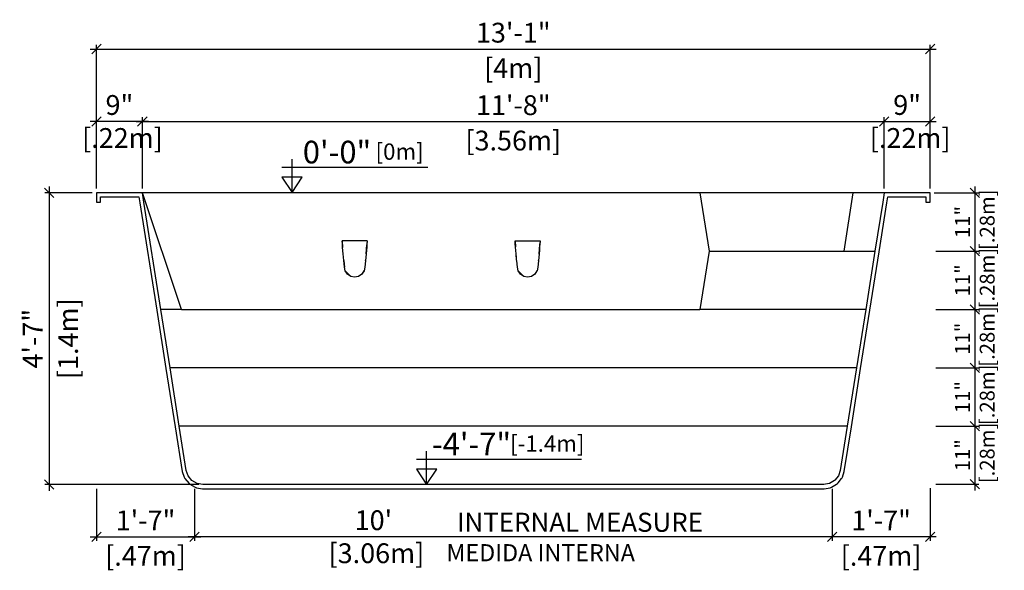
# Model space of a CAD drawing. Units: millimetres. Extents: x 198.9 to 217.6, y 114.5 to 138.9.
# Drawn here: x 212.4 to 217.2, y 123.9 to 126.5 of the extents above; entities that cross this region are included whole.
import ezdxf
from ezdxf.enums import TextEntityAlignment as Align

# ---------------------------------------------------------------- set-up
doc = ezdxf.new("R2010")
doc.units = ezdxf.units.MM
for name, color, linetype in [('COTA-14', 14, 'Continuous'), ('L-1', 1, 'Continuous'), ('NÍVEL-2', 2, 'Continuous'), ('PISCINA-14', 14, 'Continuous'), ('PISCINA-2', 2, 'Continuous'), ('SectionCutEdges', 7, 'Continuous')]:
    doc.layers.add(name, color=color, linetype=linetype)
doc.styles.add('ROMANS', font='times.ttf')
doc.dimstyles.new('cota pis 1-75', dxfattribs={"dimtxt": 0.095, "dimasz": 0.045, "dimexe": 0.02, "dimexo": 0.02, "dimgap": 0.03, "dimtad": 1, "dimdec": 0, "dimlfac": 39.3701, "dimzin": 4, "dimdsep": 46, "dimlunit": 4, "dimtxsty": 'ROMANS', "dimblk": 'OBLIQUE', "dimcen": 2.5, "dimdle": 0.03, "dimclrd": 14, "dimclre": 14, "dimclrt": 15, "dimadec": 0, "dimazin": 0, "dimtfac": 1, "dimtdec": 0, "dimtmove": 0, "dimatfit": 3, "dimldrblk": 'OBLIQUE', "dimfxl": 0, "dimfrac": 1, "dimtolj": 1, "dimtzin": 0, "dimarcsym": 0})

# ---------------------------------------------------------------- blocks, each defined once
blk = doc.blocks.new('_OBLIQUE')
at = {"color": 0, "linetype": 'ByBlock'}
blk.add_line((-0.5, -0.5), (0.5, 0.5), dxfattribs=at)
blk = doc.blocks.new('*D38')
at = {"layer": 'COTA-14', "color": 14, "lineweight": -2}
for p, q in [((213.0209, 125.6812), (213.0209, 126.0233)), ((216.5809, 125.6812), (216.5809, 126.0233)), ((212.9909, 126.0033), (216.6109, 126.0033))]:
    blk.add_line(p, q, dxfattribs=at)
at = {"layer": 'Defpoints', "color": 0}
for p in [(216.5809, 126.0033), (213.0209, 125.6612), (216.5809, 125.6612)]:
    blk.add_point(p, dxfattribs=at)
at = {"layer": 'COTA-14', "color": 14, "lineweight": -2, "xscale": 0.045, "yscale": 0.045, "zscale": 0.045, "rotation": 180}
blk.add_blockref('_OBLIQUE', (213.0209, 126.0033), dxfattribs=at)
at = {"layer": 'COTA-14', "color": 14, "lineweight": -2, "xscale": 0.045, "yscale": 0.045, "zscale": 0.045}
blk.add_blockref('_OBLIQUE', (216.5809, 126.0033), dxfattribs=at)
at = {"layer": 'COTA-14', "color": 15, "char_height": 0.095, "attachment_point": 5, "style": 'ROMANS'}
for s, insert in [('\\A1;11\'-8"', (214.8009, 126.0816)), ('\\A1;[3.56m]', (214.8009, 125.9118))]:
    blk.add_mtext(s, dxfattribs=dict(at, insert=insert))
blk = doc.blocks.new('*D39')
at = {"layer": 'COTA-14', "color": 14, "lineweight": -2}
for p, q in [((212.8009, 125.6812), (212.8009, 126.0233)), ((213.0209, 125.6812), (213.0209, 126.0233)), ((213.0509, 126.0033), (212.7709, 126.0033))]:
    blk.add_line(p, q, dxfattribs=at)
at = {"layer": 'Defpoints', "color": 0}
for p in [(212.8009, 126.0033), (212.8009, 125.6612), (213.0209, 125.6612)]:
    blk.add_point(p, dxfattribs=at)
at = {"layer": 'COTA-14', "color": 14, "lineweight": -2, "xscale": 0.045, "yscale": 0.045, "zscale": 0.045, "rotation": 180}
blk.add_blockref('_OBLIQUE', (212.8009, 126.0033), dxfattribs=at)
at = {"layer": 'COTA-14', "color": 14, "lineweight": -2, "xscale": 0.045, "yscale": 0.045, "zscale": 0.045}
blk.add_blockref('_OBLIQUE', (213.0209, 126.0033), dxfattribs=at)
at = {"layer": 'COTA-14', "color": 15, "insert": (212.9109, 126.0033), "char_height": 0.095, "attachment_point": 5, "style": 'ROMANS'}
blk.add_mtext('\\A1;9"\\P [.22m]', dxfattribs=at)
blk = doc.blocks.new('*D40')
at = {"layer": 'COTA-14', "color": 14, "lineweight": -2}
for p, q in [((216.5809, 125.6812), (216.5809, 126.0233)), ((216.8009, 125.6812), (216.8009, 126.0233)), ((216.5509, 126.0033), (216.8309, 126.0033))]:
    blk.add_line(p, q, dxfattribs=at)
at = {"layer": 'Defpoints', "color": 0}
for p in [(216.8009, 126.0033), (216.5809, 125.6612), (216.8009, 125.6612)]:
    blk.add_point(p, dxfattribs=at)
at = {"layer": 'COTA-14', "color": 14, "lineweight": -2, "xscale": 0.045, "yscale": 0.045, "zscale": 0.045, "rotation": 180}
blk.add_blockref('_OBLIQUE', (216.5809, 126.0033), dxfattribs=at)
at = {"layer": 'COTA-14', "color": 14, "lineweight": -2, "xscale": 0.045, "yscale": 0.045, "zscale": 0.045}
blk.add_blockref('_OBLIQUE', (216.8009, 126.0033), dxfattribs=at)
at = {"layer": 'COTA-14', "color": 15, "insert": (216.6909, 126.0033), "char_height": 0.095, "attachment_point": 5, "style": 'ROMANS'}
blk.add_mtext('\\A1;9"\\P [.22m]', dxfattribs=at)
blk = doc.blocks.new('*D41')
at = {"layer": 'COTA-14', "color": 14, "lineweight": -2}
for p, q in [((212.7709, 126.351), (216.8309, 126.351)), ((212.8009, 125.6812), (212.8009, 126.371)), ((216.8009, 125.6812), (216.8009, 126.371))]:
    blk.add_line(p, q, dxfattribs=at)
at = {"layer": 'Defpoints', "color": 0}
for p in [(216.8009, 126.351), (212.8009, 125.6612), (216.8009, 125.6612)]:
    blk.add_point(p, dxfattribs=at)
at = {"layer": 'COTA-14', "color": 14, "lineweight": -2, "xscale": 0.045, "yscale": 0.045, "zscale": 0.045, "rotation": 180}
blk.add_blockref('_OBLIQUE', (212.8009, 126.351), dxfattribs=at)
at = {"layer": 'COTA-14', "color": 14, "lineweight": -2, "xscale": 0.045, "yscale": 0.045, "zscale": 0.045}
blk.add_blockref('_OBLIQUE', (216.8009, 126.351), dxfattribs=at)
at = {"layer": 'COTA-14', "color": 15, "char_height": 0.095, "attachment_point": 5, "style": 'ROMANS'}
for s, insert in [('\\A1;13\'-1"', (214.8009, 126.4294)), ('\\A1;[4m]', (214.8009, 126.2596))]:
    blk.add_mtext(s, dxfattribs=dict(at, insert=insert))
blk = doc.blocks.new('*D42')
at = {"layer": 'COTA-14', "color": 14, "lineweight": -2}
for p, q in [((217.0156, 125.6912), (217.0156, 125.3512)), ((216.8209, 125.6612), (217.0356, 125.6612)), ((216.8285, 125.3812), (217.0356, 125.3812))]:
    blk.add_line(p, q, dxfattribs=at)
at = {"layer": 'Defpoints', "color": 0}
for p in [(216.8009, 125.6612), (216.8085, 125.3812), (217.0156, 125.3812)]:
    blk.add_point(p, dxfattribs=at)
at = {"layer": 'COTA-14', "color": 14, "lineweight": -2, "xscale": 0.045, "yscale": 0.045, "zscale": 0.045}
for p, rotation in [((217.0156, 125.6612), 90), ((217.0156, 125.3812), 270)]:
    blk.add_blockref('_OBLIQUE', p, dxfattribs=dict(at, rotation=rotation))
at = {"layer": 'COTA-14', "color": 15, "insert": (217.0156, 125.5212), "char_height": 0.095, "attachment_point": 5, "rotation": 90, "style": 'ROMANS'}
blk.add_mtext('\\A1;\\H0.75x;11"\\P [.28m]', dxfattribs=at)
blk = doc.blocks.new('*D43')
at = {"layer": 'COTA-14', "color": 14, "lineweight": -2}
for p, q in [((217.0156, 125.4112), (217.0156, 125.0712)), ((216.8285, 125.3812), (217.0356, 125.3812)), ((216.8285, 125.1012), (217.0356, 125.1012))]:
    blk.add_line(p, q, dxfattribs=at)
at = {"layer": 'Defpoints', "color": 0}
for p in [(216.8085, 125.3812), (216.8085, 125.1012), (217.0156, 125.1012)]:
    blk.add_point(p, dxfattribs=at)
at = {"layer": 'COTA-14', "color": 14, "lineweight": -2, "xscale": 0.045, "yscale": 0.045, "zscale": 0.045}
for p, rotation in [((217.0156, 125.3812), 90), ((217.0156, 125.1012), 270)]:
    blk.add_blockref('_OBLIQUE', p, dxfattribs=dict(at, rotation=rotation))
at = {"layer": 'COTA-14', "color": 15, "insert": (217.0156, 125.2412), "char_height": 0.095, "attachment_point": 5, "rotation": 90, "style": 'ROMANS'}
blk.add_mtext('\\A1;\\H0.75x;11"\\P [.28m]', dxfattribs=at)
blk = doc.blocks.new('*D44')
at = {"layer": 'COTA-14', "color": 14, "lineweight": -2}
for p, q in [((217.0156, 125.1312), (217.0156, 124.7912)), ((216.8285, 125.1012), (217.0356, 125.1012)), ((216.8285, 124.8212), (217.0356, 124.8212))]:
    blk.add_line(p, q, dxfattribs=at)
at = {"layer": 'Defpoints', "color": 0}
for p in [(216.8085, 125.1012), (216.8085, 124.8212), (217.0156, 124.8212)]:
    blk.add_point(p, dxfattribs=at)
at = {"layer": 'COTA-14', "color": 14, "lineweight": -2, "xscale": 0.045, "yscale": 0.045, "zscale": 0.045}
for p, rotation in [((217.0156, 125.1012), 90), ((217.0156, 124.8212), 270)]:
    blk.add_blockref('_OBLIQUE', p, dxfattribs=dict(at, rotation=rotation))
at = {"layer": 'COTA-14', "color": 15, "insert": (217.0156, 124.9612), "char_height": 0.095, "attachment_point": 5, "rotation": 90, "style": 'ROMANS'}
blk.add_mtext('\\A1;\\H0.75x;11"\\P [.28m]', dxfattribs=at)
blk = doc.blocks.new('*D45')
at = {"layer": 'COTA-14', "color": 14, "lineweight": -2}
for p, q in [((217.0156, 124.8512), (217.0156, 124.5112)), ((216.8285, 124.8212), (217.0356, 124.8212)), ((216.8285, 124.5412), (217.0356, 124.5412))]:
    blk.add_line(p, q, dxfattribs=at)
at = {"layer": 'Defpoints', "color": 0}
for p in [(216.8085, 124.8212), (216.8085, 124.5412), (217.0156, 124.5412)]:
    blk.add_point(p, dxfattribs=at)
at = {"layer": 'COTA-14', "color": 14, "lineweight": -2, "xscale": 0.045, "yscale": 0.045, "zscale": 0.045}
for p, rotation in [((217.0156, 124.8212), 90), ((217.0156, 124.5412), 270)]:
    blk.add_blockref('_OBLIQUE', p, dxfattribs=dict(at, rotation=rotation))
at = {"layer": 'COTA-14', "color": 15, "insert": (217.0156, 124.6812), "char_height": 0.095, "attachment_point": 5, "rotation": 90, "style": 'ROMANS'}
blk.add_mtext('\\A1;\\H0.75x;11"\\P [.28m]', dxfattribs=at)
blk = doc.blocks.new('*D46')
at = {"layer": 'COTA-14', "color": 14, "lineweight": -2}
for p, q in [((217.0156, 124.5712), (217.0156, 124.2334)), ((216.8285, 124.5412), (217.0356, 124.5412)), ((216.8285, 124.2634), (217.0356, 124.2634))]:
    blk.add_line(p, q, dxfattribs=at)
at = {"layer": 'Defpoints', "color": 0}
for p in [(216.8085, 124.5412), (216.8085, 124.2634), (217.0156, 124.2634)]:
    blk.add_point(p, dxfattribs=at)
at = {"layer": 'COTA-14', "color": 14, "lineweight": -2, "xscale": 0.045, "yscale": 0.045, "zscale": 0.045}
for p, rotation in [((217.0156, 124.5412), 90), ((217.0156, 124.2634), 270)]:
    blk.add_blockref('_OBLIQUE', p, dxfattribs=dict(at, rotation=rotation))
at = {"layer": 'COTA-14', "color": 15, "insert": (217.0156, 124.4023), "char_height": 0.095, "attachment_point": 5, "rotation": 90, "style": 'ROMANS'}
blk.add_mtext('\\A1;\\H0.75x;11"\\P [.28m]', dxfattribs=at)
blk = doc.blocks.new('*D47')
at = {"layer": 'COTA-14', "color": 14, "lineweight": -2}
for p, q in [((216.3308, 124.2412), (216.3308, 123.991)), ((216.8009, 124.2434), (216.8009, 123.991)), ((216.8309, 124.011), (216.3008, 124.011))]:
    blk.add_line(p, q, dxfattribs=at)
at = {"layer": 'Defpoints', "color": 0}
for p in [(216.3308, 124.2612), (216.8009, 124.2634), (216.3308, 124.011)]:
    blk.add_point(p, dxfattribs=at)
at = {"layer": 'COTA-14', "color": 14, "lineweight": -2, "xscale": 0.045, "yscale": 0.045, "zscale": 0.045, "rotation": 180}
blk.add_blockref('_OBLIQUE', (216.3308, 124.011), dxfattribs=at)
at = {"layer": 'COTA-14', "color": 14, "lineweight": -2, "xscale": 0.045, "yscale": 0.045, "zscale": 0.045}
blk.add_blockref('_OBLIQUE', (216.8009, 124.011), dxfattribs=at)
at = {"layer": 'COTA-14', "color": 15, "char_height": 0.095, "attachment_point": 5, "style": 'ROMANS'}
for s, insert in [('\\A1;1\'-7"', (216.5659, 124.0894)), ('\\A1;[.47m]', (216.5659, 123.9195))]:
    blk.add_mtext(s, dxfattribs=dict(at, insert=insert))
blk = doc.blocks.new('*D48')
at = {"layer": 'COTA-14', "color": 14, "lineweight": -2}
for p, q in [((213.2716, 124.2412), (213.2716, 123.991)), ((216.3308, 124.2412), (216.3308, 123.991)), ((216.3608, 124.011), (213.2416, 124.011))]:
    blk.add_line(p, q, dxfattribs=at)
at = {"layer": 'Defpoints', "color": 0}
for p in [(213.2716, 124.2612), (216.3308, 124.2612), (213.2716, 124.011)]:
    blk.add_point(p, dxfattribs=at)
at = {"layer": 'COTA-14', "color": 14, "lineweight": -2, "xscale": 0.045, "yscale": 0.045, "zscale": 0.045, "rotation": 180}
blk.add_blockref('_OBLIQUE', (213.2716, 124.011), dxfattribs=at)
at = {"layer": 'COTA-14', "color": 14, "lineweight": -2, "xscale": 0.045, "yscale": 0.045, "zscale": 0.045}
blk.add_blockref('_OBLIQUE', (216.3308, 124.011), dxfattribs=at)
at = {"layer": 'COTA-14', "color": 15, "insert": (214.1296, 124.011), "char_height": 0.095, "attachment_point": 5, "style": 'ROMANS'}
blk.add_mtext("\\A1;10'\\P [3.06m]", dxfattribs=at)
blk = doc.blocks.new('*D49')
at = {"layer": 'COTA-14', "color": 14, "lineweight": -2}
for p, q in [((212.5731, 125.6912), (212.5731, 124.2312)), ((212.7809, 125.6612), (212.5531, 125.6612)), ((213.2927, 124.2612), (212.5531, 124.2612))]:
    blk.add_line(p, q, dxfattribs=at)
at = {"layer": 'Defpoints', "color": 0}
for p in [(212.8009, 125.6612), (212.5731, 124.2612), (213.3127, 124.2612)]:
    blk.add_point(p, dxfattribs=at)
at = {"layer": 'COTA-14', "color": 14, "lineweight": -2, "xscale": 0.045, "yscale": 0.045, "zscale": 0.045}
for p, rotation in [((212.5731, 125.6612), 90), ((212.5731, 124.2612), 270)]:
    blk.add_blockref('_OBLIQUE', p, dxfattribs=dict(at, rotation=rotation))
at = {"layer": 'COTA-14', "color": 15, "char_height": 0.095, "attachment_point": 5, "rotation": 90, "style": 'ROMANS'}
for s, insert in [('\\A1;[1.4m]', (212.6646, 124.9612)), ('\\A1;4\'-7"', (212.4947, 124.9612))]:
    blk.add_mtext(s, dxfattribs=dict(at, insert=insert))
blk = doc.blocks.new('*D52')
at = {"layer": 'COTA-14', "color": 14, "lineweight": -2}
for p, q in [((212.8009, 124.2412), (212.8009, 123.991)), ((213.2716, 124.2412), (213.2716, 123.991)), ((212.7709, 124.011), (213.3016, 124.011))]:
    blk.add_line(p, q, dxfattribs=at)
at = {"layer": 'Defpoints', "color": 0}
for p in [(212.8009, 124.2612), (213.2716, 124.2612), (213.2716, 124.011)]:
    blk.add_point(p, dxfattribs=at)
at = {"layer": 'COTA-14', "color": 14, "lineweight": -2, "xscale": 0.045, "yscale": 0.045, "zscale": 0.045, "rotation": 180}
blk.add_blockref('_OBLIQUE', (212.8009, 124.011), dxfattribs=at)
at = {"layer": 'COTA-14', "color": 14, "lineweight": -2, "xscale": 0.045, "yscale": 0.045, "zscale": 0.045}
blk.add_blockref('_OBLIQUE', (213.2716, 124.011), dxfattribs=at)
at = {"layer": 'COTA-14', "color": 15, "char_height": 0.095, "attachment_point": 5, "style": 'ROMANS'}
for s, insert in [('\\A1;1\'-7"', (213.0362, 124.0894)), ('\\A1;[.47m]', (213.0362, 123.9195))]:
    blk.add_mtext(s, dxfattribs=dict(at, insert=insert))

msp = doc.modelspace()

# ---------------------------------------------------------------- linework, layer by layer
at = {"layer": 'L-1'}
for p, q in [((213.6905, 125.7847), (214.3909, 125.7847)), ((213.7394, 125.6621), (213.7394, 125.8226)), ((214.3848, 124.2612), (214.3848, 124.4218)), ((214.3359, 124.3839), (215.1285, 124.3839))]:
    msp.add_line(p, q, dxfattribs=at)
at = {"layer": 'L-1', "color": 2}
for points in [[(213.7394, 125.6621), (213.7394, 125.6621), (213.7882, 125.7361), (213.6907, 125.7361)], [(214.3848, 124.2612), (214.3848, 124.2612), (214.4336, 124.3353), (214.3361, 124.3353)]]:
    msp.add_lwpolyline(points, close=True, dxfattribs=at)
at = {"layer": 'PISCINA-14'}
for p, q in [((213.2096, 125.1012), (213.0209, 125.6612)), ((215.6965, 125.6612), (215.7409, 125.3812)), ((216.3884, 125.3812), (216.4327, 125.6612)), ((213.9807, 125.4152), (213.9796, 125.431)), ((213.9796, 125.431), (213.9818, 125.3994)), ((214.0996, 125.431), (213.9796, 125.431)), ((213.9818, 125.3994), (213.9807, 125.4152)), ((213.9818, 125.3994), (213.9818, 125.3991)), ((213.983, 125.3836), (213.9818, 125.3991)), ((213.9843, 125.3679), (213.9818, 125.3991)), ((214.0948, 125.3676), (214.0982, 125.4118)), ((214.0975, 125.4009), (214.0962, 125.3844)), ((214.0982, 125.4118), (214.0975, 125.4009)), ((214.0996, 125.431), (214.0982, 125.4118)), ((214.0986, 125.4166), (214.0982, 125.4118)), ((214.0996, 125.431), (214.0986, 125.4166)), ((214.8105, 125.4171), (214.8096, 125.431)), ((214.8096, 125.431), (214.8117, 125.4016)), ((214.8096, 125.431), (214.9296, 125.431)), ((214.8117, 125.4016), (214.8105, 125.4171)), ((214.8118, 125.4001), (214.8117, 125.4016)), ((214.8129, 125.3851), (214.8118, 125.4001)), ((214.8143, 125.368), (214.8118, 125.4001)), ((214.9248, 125.3677), (214.9282, 125.4119)), ((214.9275, 125.4011), (214.9262, 125.3846)), ((214.9286, 125.4167), (214.9275, 125.4011)), ((214.9296, 125.431), (214.9282, 125.4119)), ((214.9282, 125.4119), (214.9286, 125.4167)), ((214.9296, 125.431), (214.9286, 125.4167)), ((213.9843, 125.3679), (213.983, 125.3836)), ((213.9843, 125.3678), (213.9843, 125.3679)), ((213.9857, 125.3521), (213.9843, 125.3678)), ((213.9873, 125.3363), (213.9843, 125.3678)), ((213.9873, 125.3363), (213.9857, 125.3521)), ((214.0948, 125.3672), (214.0919, 125.3364)), ((214.0948, 125.3672), (214.0933, 125.3508)), ((214.0962, 125.3844), (214.0948, 125.3676)), ((214.0948, 125.3676), (214.0948, 125.3672)), ((214.8143, 125.368), (214.8129, 125.3851)), ((214.8143, 125.368), (214.8143, 125.3679)), ((214.8158, 125.351), (214.8143, 125.3679)), ((214.8171, 125.3383), (214.8143, 125.3679)), ((214.8171, 125.3383), (214.8158, 125.351)), ((214.9248, 125.3672), (214.9219, 125.3367)), ((214.9248, 125.3672), (214.9233, 125.3509)), ((214.9262, 125.3846), (214.9248, 125.3677)), ((214.9248, 125.3672), (214.9248, 125.3677)), ((215.7409, 125.3812), (215.6965, 125.1012)), ((215.7409, 125.3812), (216.3884, 125.3812)), ((216.3884, 125.3812), (216.5365, 125.3812)), ((213.9873, 125.3363), (213.9873, 125.3362)), ((213.989, 125.3206), (213.9873, 125.3362)), ((213.9873, 125.3362), (213.9911, 125.3048)), ((213.9911, 125.3048), (213.989, 125.3206)), ((213.992, 125.2955), (213.9911, 125.3048)), ((213.9944, 125.2875), (213.9911, 125.3048)), ((214.0881, 125.3048), (214.0848, 125.2875)), ((214.0881, 125.3048), (214.0872, 125.2955)), ((214.0917, 125.3345), (214.0881, 125.3048)), ((214.0899, 125.319), (214.0881, 125.3048)), ((214.0917, 125.3345), (214.0899, 125.319)), ((214.0917, 125.3345), (214.0919, 125.3364)), ((214.0933, 125.3508), (214.0919, 125.3364)), ((214.8175, 125.3344), (214.8171, 125.3383)), ((214.8193, 125.3189), (214.8175, 125.3344)), ((214.8211, 125.3048), (214.8175, 125.3344)), ((214.8211, 125.3048), (214.8193, 125.3189)), ((214.822, 125.2955), (214.8211, 125.3048)), ((214.8244, 125.2875), (214.8211, 125.3048)), ((214.9181, 125.3048), (214.9148, 125.2875)), ((214.9181, 125.3048), (214.9172, 125.2955)), ((214.9217, 125.3345), (214.9181, 125.3048)), ((214.9199, 125.319), (214.9181, 125.3048)), ((214.9217, 125.3345), (214.9199, 125.319)), ((214.9217, 125.3345), (214.9219, 125.3367)), ((214.9233, 125.3509), (214.9219, 125.3367)), ((213.9944, 125.2875), (213.992, 125.2955)), ((213.9946, 125.2869), (213.9944, 125.2875)), ((213.9946, 125.2869), (214.0215, 125.26)), ((213.9947, 125.2864), (213.9946, 125.2869)), ((214.0053, 125.2706), (213.9947, 125.2864)), ((214.0209, 125.2601), (214.0053, 125.2706)), ((214.0215, 125.26), (214.0209, 125.2601)), ((214.0396, 125.2564), (214.0215, 125.26)), ((214.0578, 125.26), (214.0396, 125.2564)), ((214.0739, 125.2706), (214.0578, 125.26)), ((214.0583, 125.2601), (214.0578, 125.26)), ((214.0739, 125.2706), (214.0583, 125.2601)), ((214.0846, 125.2868), (214.0739, 125.2706)), ((214.0844, 125.2864), (214.0739, 125.2706)), ((214.0846, 125.2868), (214.0844, 125.2864)), ((214.0848, 125.2875), (214.0846, 125.2868)), ((214.0872, 125.2955), (214.0848, 125.2875)), ((214.8244, 125.2875), (214.822, 125.2955)), ((214.8246, 125.2869), (214.8244, 125.2875)), ((214.8246, 125.2869), (214.8515, 125.26)), ((214.8247, 125.2864), (214.8246, 125.2869)), ((214.8353, 125.2706), (214.8247, 125.2864)), ((214.8509, 125.2601), (214.8353, 125.2706)), ((214.8515, 125.26), (214.8509, 125.2601)), ((214.8696, 125.2564), (214.8515, 125.26)), ((214.8878, 125.26), (214.8696, 125.2564)), ((214.9039, 125.2706), (214.8878, 125.26)), ((214.8883, 125.2601), (214.8878, 125.26)), ((214.9039, 125.2706), (214.8883, 125.2601)), ((214.9146, 125.2868), (214.9039, 125.2706)), ((214.9144, 125.2864), (214.9039, 125.2706)), ((214.9146, 125.2868), (214.9144, 125.2864)), ((214.9148, 125.2875), (214.9146, 125.2868)), ((214.9172, 125.2955), (214.9148, 125.2875)), ((213.2096, 125.1012), (213.1096, 125.1012)), ((213.2096, 125.1012), (215.6965, 125.1012)), ((216.4922, 125.1012), (215.6965, 125.1012)), ((216.4479, 124.8212), (213.1539, 124.8212)), ((216.4035, 124.5412), (213.1983, 124.5412))]:
    msp.add_line(p, q, dxfattribs=at)
at = {"layer": 'PISCINA-2'}
msp.add_lwpolyline([(212.8209, 125.6162), (212.8209, 125.6412), (213.0038, 125.6412), (213.0083, 125.613), (213.0898, 125.098), (213.1342, 124.818), (213.1785, 124.538), (213.2125, 124.3238), (213.2216, 124.297), (213.2229, 124.293), (213.2253, 124.2901), (213.2451, 124.2657), (213.2451, 124.2657), (213.2458, 124.2649), (213.2492, 124.2629), (213.2739, 124.2486), (213.2772, 124.2467), (213.281, 124.246), (213.3092, 124.2412), (216.2925, 124.2412), (216.3208, 124.246), (216.3246, 124.2467), (216.3278, 124.2486), (216.3526, 124.2629), (216.356, 124.2649), (216.3567, 124.2657), (216.3567, 124.2657), (216.3597, 124.2694), (216.3765, 124.2901), (216.3789, 124.293), (216.3802, 124.297), (216.3893, 124.3238), (216.4233, 124.538), (216.4676, 124.818), (216.512, 125.098), (216.5563, 125.378), (216.5935, 125.613), (216.598, 125.6412), (216.7809, 125.6412), (216.7809, 125.6162), (216.8009, 125.6162), (216.8009, 125.6612), (216.5809, 125.6612), (216.5738, 125.6162), (216.5365, 125.3812), (216.4922, 125.1012), (216.4479, 124.8212), (216.4035, 124.5412), (216.3698, 124.3286), (216.3613, 124.3035), (216.3611, 124.3029), (216.3609, 124.3027), (216.3441, 124.2819), (216.3429, 124.2804), (216.3428, 124.2804), (216.3428, 124.2803), (216.3426, 124.2802), (216.3178, 124.2659), (216.3177, 124.2658), (216.3174, 124.2657), (216.2908, 124.2612), (213.311, 124.2612), (213.2844, 124.2657), (213.2841, 124.2658), (213.284, 124.2659), (213.2592, 124.2802), (213.259, 124.2803), (213.259, 124.2804), (213.2589, 124.2804), (213.2409, 124.3027), (213.2407, 124.3029), (213.2405, 124.3035), (213.2319, 124.3286), (213.1983, 124.5412), (213.1539, 124.8212), (213.1096, 125.1012), (213.028, 125.6162), (213.0209, 125.6612), (212.8009, 125.6612), (212.8009, 125.6162)], close=True, dxfattribs=at)
at = {"layer": 'SectionCutEdges', "color": 1}
msp.add_line((216.5809, 125.6612), (213.0209, 125.6612), dxfattribs=at)

# ---------------------------------------------------------------- texts
at = {"layer": 'COTA-14', "color": 15, "attachment_point": 5, "style": 'ROMANS'}
for s, insert, char_height, width in [('\\A1;{\\H0.7143x;INTERNAL MEASURE}', (215.1208, 124.0804), 0.127734, 1.375215), ('\\A1;{\\fTimes New Roman|b0|i1|c0|p18;MEDIDA INTERNA}', (214.9324, 123.9344), 0.082115, 1.455385)]:
    msp.add_mtext(s, dxfattribs=dict(at, insert=insert, char_height=char_height, width=width))
at = {"layer": 'NÍVEL-2', "style": 'ROMANS'}
for s, p in [('0\'-0" ', (213.9717, 125.8021)), ('-4\'-7" ', (214.6171, 124.4012))]:
    msp.add_text(s, height=0.10883, dxfattribs=at).set_placement(p, align=Align.CENTER)
at = {"layer": 'NÍVEL-2', "char_height": 0.07836, "width": 0.208279, "attachment_point": 1, "style": 'ROMANS'}
for s, insert in [('[0m]', (214.1401, 125.898)), ('[-1.4m]', (214.7855, 124.4972))]:
    msp.add_mtext(s, dxfattribs=dict(at, insert=insert))

# ---------------------------------------------------------------- dimensions: what is measured, and where the dimension line sits
at = {"layer": 'COTA-14'}
for base, p1, p2, picture, middle in [((216.8009, 126.351), (212.8009, 125.6612), (216.8009, 125.6612), '*D41', (214.8009, 126.351)), ((216.5809, 126.0033), (213.0209, 125.6612), (216.5809, 125.6612), '*D38', (214.8009, 126.0033)), ((216.3308, 124.011), (216.8009, 124.2634), (216.3308, 124.2612), '*D47', (216.5659, 124.011))]:
    dim = msp.add_linear_dim(base=base, p1=p1, p2=p2, dimstyle='cota pis 1-75', override={"dimpost": '\\X', "dimblk": 'OBLIQUE'}, dxfattribs=at)
    dim.commit()
    dim.dimension.update_dxf_attribs({"geometry": picture, "text_midpoint": middle})
for base, p1, p2, picture, middle in [((212.8009, 126.0033), (213.0209, 125.6612), (212.8009, 125.6612), '*D39', (212.9109, 126.0033)), ((216.8009, 126.0033), (216.5809, 125.6612), (216.8009, 125.6612), '*D40', (216.6909, 126.0033)), ((213.2716, 124.011), (216.3308, 124.2612), (213.2716, 124.2612), '*D48', (214.1296, 124.011))]:
    dim = msp.add_linear_dim(base=base, p1=p1, p2=p2, dimstyle='cota pis 1-75', override={"dimpost": '\\X', "dimblk": 'OBLIQUE'}, dxfattribs=at)
    dim.commit()
    dim.dimension.update_dxf_attribs({"geometry": picture, "text_midpoint": middle, "dimtype": 160})
for base, p1, p2, angle, picture, middle in [((212.5731, 124.2612), (212.8009, 125.6612), (213.3127, 124.2612), 90, '*D49', (212.5731, 124.9612)), ((213.2716, 124.011), (212.8009, 124.2612), (213.2716, 124.2612), 180, '*D52', (213.0362, 124.011))]:
    dim = msp.add_linear_dim(base=base, p1=p1, p2=p2, angle=angle, dimstyle='cota pis 1-75', override={"dimpost": '\\X', "dimblk": 'OBLIQUE'}, dxfattribs=at)
    dim.commit()
    dim.dimension.update_dxf_attribs({"geometry": picture, "text_midpoint": middle})
for base, p1, p2, picture, middle in [((217.0156, 125.3812), (216.8009, 125.6612), (216.8085, 125.3812), '*D42', (217.0156, 125.5212)), ((217.0156, 125.1012), (216.8085, 125.3812), (216.8085, 125.1012), '*D43', (217.0156, 125.2412)), ((217.0156, 124.8212), (216.8085, 125.1012), (216.8085, 124.8212), '*D44', (217.0156, 124.9612)), ((217.0156, 124.5412), (216.8085, 124.8212), (216.8085, 124.5412), '*D45', (217.0156, 124.6812)), ((217.0156, 124.2634), (216.8085, 124.5412), (216.8085, 124.2634), '*D46', (217.0156, 124.4023))]:
    dim = msp.add_linear_dim(base=base, p1=p1, p2=p2, angle=90, text='\\H0.75x;<>[]', dimstyle='cota pis 1-75', override={"dimpost": '\\X', "dimtxsty": 'ROMANS', "dimblk": 'OBLIQUE'}, dxfattribs=at)
    dim.commit()
    dim.dimension.update_dxf_attribs({"geometry": picture, "text_midpoint": middle, "dimtype": 160})

doc.saveas('drawing.dxf')
